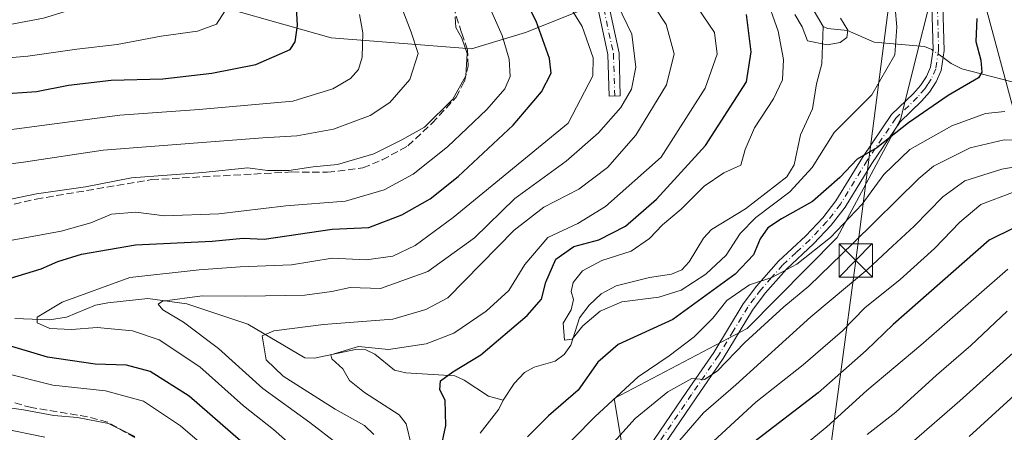
# Model space of a CAD drawing. Units: metres. Extents: x 599745 to 603174, y 4789315 to 4791679.
# Drawn here: x 599886 to 600108, y 4790160 to 4790253 of the extents above; entities that cross this region are included whole.
import ezdxf

# ---------------------------------------------------------------- set-up
doc = ezdxf.new("R2010")
doc.units = ezdxf.units.M
doc.header["$MEASUREMENT"] = 0
doc.linetypes.add('DGN Style 3', pattern=[2.307223458686699, 1.648016756204785, -0.6592067024819142])
doc.linetypes.add('DGN Style 4', pattern=[2.6384748266838614, 1.318413404963828, -0.6592067024819142, 0.001648016756204785, -0.6592067024819142])
for name, color, linetype, lineweight in [('Arbolado forestal CxS', 92, 'Continuous', 0), ('Camino Cxs', 7, 'Continuous', 0), ('Camino eje', 30, 'DGN Style 4', 13), ('Corriente artificial eje', 142, 'DGN Style 4', 0), ('Corriente artificial lineal', 4, 'DGN Style 3', 13), ('Corriente natural lineal', 142, 'Continuous', 13), ('Corriente natural lineal oculto', 9, 'DGN Style 4', 13), ('Curva de nivel maestra', 30, 'Continuous', 30), ('Curva de nivel normal', 30, 'Continuous', 0), ('Tendido', 6, 'Continuous', 0), ('Torre de tendido puntual', 7, 'Continuous', 0)]:
    doc.layers.add(name, color=color, linetype=linetype, lineweight=lineweight)

# ---------------------------------------------------------------- blocks, each defined once
blk = doc.blocks.new('5TTEND')
at = {"layer": 'Corriente artificial eje', "color": 7, "linetype": 'Continuous', "lineweight": 0}
for p, q in [((-0.375, 0.3754), (0.375, -0.3746)), ((0.3720000000000001, 0.3784000000000001), (-0.3720000000000001, -0.3776))]:
    blk.add_line(p, q, dxfattribs=at)
at = {"layer": 'Corriente artificial eje', "color": 7, "linetype": 'Continuous', "lineweight": 0, "flags": 128}
blk.add_lwpolyline([(-0.375, -0.3746), (0.375, -0.3746), (0.375, 0.3754), (-0.375, 0.3754), (-0.3720000000000001, -0.3776)], dxfattribs=at)

msp = doc.modelspace()

# ---------------------------------------------------------------- linework, layer by layer
at = {"layer": 'Arbolado forestal CxS', "color": 92, "linetype": 'Continuous', "lineweight": 0}
for points in [[(599890.9722999996, 4790599.715700001, 293.9842000000062), (599913.5126999998, 4790522.397700001, 301.2970999999961), (599955.8098999998, 4790408.958100001, 305.4303000000073), (599989.8551000003, 4790364.471100001, 305.1526000000013), (600030.0843000002, 4790324.662699999, 308.3138999999938), (600037.6536999998, 4790299.4023, 311.8399000000064), (600042.5103000002, 4790281.191500001, 314.7669000000024), (600032.7980000004, 4790266.6231, 327.8273999999947), (600018.2296000002, 4790256.910900001, 340.3706999999995), (600000.0179000003, 4790249.626499999, 351.9018999999971), (599987.8772999998, 4790245.9847, 359.4418000000005), (599956.3108999999, 4790248.412900001, 372.7391000000061), (599922.3161000004, 4790258.125299999, 381.9680999999982), (599895.6061000006, 4790266.6239, 390.6946999999927), (599873.7525000004, 4790275.122300001, 399.8320999999996), (599854.3268999998, 4790283.6209, 406.9734999999928), (599831.2588999998, 4790293.333100001, 420.3730999999971), (599807.6039000005, 4790289.173699999, 423.8705999999948), (599774.3468000004, 4790301.4375, 438.5810999999958), (599764.3284999998, 4790303.6656, 442.3537000000069), (599757.4670000002, 4790769.052100001, 284.271900000007)], [(599764.3284999998, 4790303.6656, 442.3537000000069), (599774.3468000004, 4790301.4375, 438.5810999999958), (599807.6039000005, 4790289.173699999, 423.8705999999948), (599831.2588999998, 4790293.333100001, 420.3730999999971), (599854.3268999998, 4790283.6209, 406.9734999999928), (599873.7525000004, 4790275.122300001, 399.8320999999996), (599895.6061000006, 4790266.6239, 390.6946999999927), (599922.3161000004, 4790258.125299999, 381.9680999999982), (599956.3108999999, 4790248.412900001, 372.7391000000061), (599987.8772999998, 4790245.9847, 359.4418000000005), (600000.0179000003, 4790249.626499999, 351.9018999999971), (600018.2296000002, 4790256.910900001, 340.3706999999995), (600032.7980000004, 4790266.6231, 327.8273999999947), (600042.5103000002, 4790281.191500001, 314.7669000000024), (600037.6536999998, 4790299.4023, 311.8399000000064), (600030.0843000002, 4790324.662699999, 308.3138999999938), (599989.8551000003, 4790364.471100001, 305.1526000000013), (599955.8098999998, 4790408.958100001, 305.4303000000073), (599913.5126999998, 4790522.397700001, 301.2970999999961), (599890.9722999996, 4790599.715700001, 293.9842000000062), (599873.4282999998, 4790644.814099999, 293.1024000000034), (599857.3753000004, 4790689.3903, 290.2060999999958), (599861.2291000001, 4790691.8947, 290.2249000000011)], [(599764.3284999998, 4790303.6656, 442.3537000000069), (599774.3468000004, 4790301.4375, 438.5810999999958), (599807.6039000005, 4790289.173699999, 423.8705999999948), (599831.2588999998, 4790293.333100001, 420.3730999999971), (599854.3268999998, 4790283.6209, 406.9734999999928), (599873.7525000004, 4790275.122300001, 399.8320999999996), (599895.6061000006, 4790266.6239, 390.6946999999927), (599922.3161000004, 4790258.125299999, 381.9680999999982), (599956.3108999999, 4790248.412900001, 372.7391000000061), (599987.8772999998, 4790245.9847, 359.4418000000005), (600000.0179000003, 4790249.626499999, 351.9018999999971), (600018.2296000002, 4790256.910900001, 340.3706999999995), (600032.7980000004, 4790266.6231, 327.8273999999947), (600042.5103000002, 4790281.191500001, 314.7669000000024), (600037.6536999998, 4790299.4023, 311.8399000000064), (600030.0843000002, 4790324.662699999, 308.3138999999938), (599989.8551000003, 4790364.471100001, 305.1526000000013), (599955.8098999998, 4790408.958100001, 305.4303000000073), (599913.5126999998, 4790522.397700001, 301.2970999999961), (599890.9722999996, 4790599.715700001, 293.9842000000062), (599873.4282999998, 4790644.814099999, 293.1024000000034), (599857.3753000004, 4790689.3903, 290.2060999999958), (599861.2291000001, 4790691.8947, 290.2249000000011)], [(599935.5387000004, 4790597.5573, 305.8179999999993), (599986.0701000001, 4790432.954700001, 319.6967000000004), (600000.4467000002, 4790404.8959, 322.7534000000014), (600017.8101000005, 4790382.029899999, 323.1875), (600054.9419, 4790357.3553, 329.3724999999977), (600071.3909999998, 4790342.0811, 331.5249999999942), (600088.8410999998, 4790299.5207, 324.3846999999951), (600094.3448999999, 4790270.0429, 322.3401000000013), (600094.3787000002, 4790269.8619, 322.3361000000005), (600084.3995000003, 4790230.0965, 323.9106000000029), (600070.1231000006, 4790203.515500001, 330.3996000000043), (600049.9006000003, 4790183.0667, 332.6964000000008), (600019.9732999997, 4790167.342499999, 329.9516000000003), (600022.9090999998, 4790149.912900001, 338.3344999999972)], [(599873.7525000004, 4790275.122300001, 399.8320999999996), (599895.6061000006, 4790266.6239, 390.6946999999927), (599922.3161000004, 4790258.125299999, 381.9680999999982), (599956.3108999999, 4790248.412900001, 372.7391000000061), (599987.8772999998, 4790245.9847, 359.4418000000005), (600000.0179000003, 4790249.626499999, 351.9018999999971), (600018.2296000002, 4790256.910900001, 340.3706999999995), (600032.7980000004, 4790266.6231, 327.8273999999947), (600042.5103000002, 4790281.191500001, 314.7669000000024), (600037.6536999998, 4790299.4023, 311.8399000000064), (600030.0843000002, 4790324.662699999, 308.3138999999938), (599989.8551000003, 4790364.471100001, 305.1526000000013), (599955.8098999998, 4790408.958100001, 305.4303000000073), (599913.5126999998, 4790522.397700001, 301.2970999999961)], [(600022.9090999998, 4790149.912900001, 338.3344999999972), (600019.9732999997, 4790167.342499999, 329.9516000000003), (600049.9006000003, 4790183.0667, 332.6964000000008), (600070.1231000006, 4790203.515500001, 330.3996000000043), (600084.3995000003, 4790230.0965, 323.9106000000029), (600094.3787000002, 4790269.8619, 322.3361000000005), (600139.9008999999, 4790252.937100001, 338.1391000000003), (600192.8822999997, 4790239.8839, 356.4897000000055), (600206.7037000004, 4790227.5987, 360.3012000000017), (600226.6681000004, 4790210.706499999, 375.4529000000039), (600249.7033000002, 4790209.1709, 379.1055999999954), (600269.6671000002, 4790213.0099, 398.6180000000023), (600288.0950999996, 4790220.687899999, 413.8242000000027), (600297.3088999996, 4790227.598099999, 421.3481999999931), (600320.3438999997, 4790240.650900001, 440.7247000000062), (600329.7566999998, 4790242.324100001, 445.2280000000028), (600332.5329, 4790236.772299999, 445.4572999999946), (600341.9247000003, 4790217.990300001, 445.1515999999974), (600350.4621000001, 4790207.7457, 446.6202999999951), (600341.9254999999, 4790185.549500001, 444.3436999999976), (600332.9917000001, 4790183.1489, 440.7649999999995), (600316.8525, 4790159.501900001, 444.189400000003)], [(600094.3787000002, 4790269.8619, 322.3361000000005), (600084.3995000003, 4790230.0965, 323.9106000000029), (600070.1231000006, 4790203.515500001, 330.3996000000043), (600049.9006000003, 4790183.0667, 332.6964000000008), (600019.9732999997, 4790167.342499999, 329.9516000000003), (600022.9090999998, 4790149.912900001, 338.3344999999972), (600022.9093000004, 4790132.8091, 342.2220999999991), (600033.7134999996, 4790112.558499999, 346.4700000000012)], [(600094.3787000002, 4790269.8619, 322.3361000000005), (600084.3995000003, 4790230.0965, 323.9106000000029), (600070.1231000006, 4790203.515500001, 330.3996000000043), (600049.9006000003, 4790183.0667, 332.6964000000008), (600019.9732999997, 4790167.342499999, 329.9516000000003), (600022.9090999998, 4790149.912900001, 338.3344999999972), (600022.9093000004, 4790132.8091, 342.2220999999991), (600033.7134999996, 4790112.558499999, 346.4700000000012)]]:
    msp.add_polyline3d(points, dxfattribs=at)
at = {"layer": 'Camino Cxs', "color": 7, "linetype": 'Continuous', "lineweight": 0}
for points in [[(600027.8701, 4790156.4801, 343.1897999999928), (600036.3501000004, 4790168.940099999, 339.6962000000058), (600042.4101, 4790177.710100001, 336.624100000001), (600049.0000999998, 4790188.620100001, 337.094299999997), (600052.0000999998, 4790192.600099999, 336.7301000000007), (600056.9700999996, 4790198.190099999, 339.8703999999998), (600063.0800999999, 4790203.920100001, 337.6419000000024), (600066.8901000004, 4790207.940099999, 335.406799999997), (600069.8601000002, 4790211.770099999, 333.5469000000012), (600075.8300999999, 4790221.5601, 337.8793000000005), (600082.4101, 4790231.170100001, 331.4590000000026), (600087.2901, 4790235.950099999, 327.7176999999938), (600088.8901000004, 4790237.7401, 326.8738000000012), (600090.2200999996, 4790239.780099999, 327.3965000000026), (600091.1401000004, 4790241.840100001, 326.7961000000068), (600091.7301000003, 4790245.7601, 326.1448999999994), (600091.3101000005, 4790260.710100001, 325.1765000000014)], [(600027.8701, 4790156.4801, 343.1897999999928), (600036.3501000004, 4790168.940099999, 339.6962000000058), (600042.4101, 4790177.710100001, 336.624100000001), (600049.0000999998, 4790188.620100001, 337.094299999997), (600052.0000999998, 4790192.600099999, 336.7301000000007), (600056.9700999996, 4790198.190099999, 339.8703999999998), (600063.0800999999, 4790203.920100001, 337.6419000000024), (600066.8901000004, 4790207.940099999, 335.406799999997), (600069.8601000002, 4790211.770099999, 333.5469000000012), (600075.8300999999, 4790221.5601, 337.8793000000005), (600082.4101, 4790231.170100001, 331.4590000000026), (600087.2901, 4790235.950099999, 327.7176999999938), (600088.8901000004, 4790237.7401, 326.8738000000012), (600090.2200999996, 4790239.780099999, 327.3965000000026), (600091.1401000004, 4790241.840100001, 326.7961000000068), (600091.7301000003, 4790245.7601, 326.1448999999994), (600091.3101000005, 4790260.710100001, 325.1765000000014)], [(600093.8101000005, 4790260.700099999, 327.0962), (600094.2301000003, 4790245.610099999, 327.9498000000021), (600093.5601000005, 4790241.130100001, 328.5589000000036), (600092.4200999998, 4790238.5801, 329.0019000000029), (600090.8901000004, 4790236.220100001, 329.6854000000022), (600089.1001000004, 4790234.220100001, 330.5583999999944), (600084.3400999998, 4790229.5601, 333.1845999999932), (600077.9301000005, 4790220.200099999, 336.8611999999994), (600071.9200999998, 4790210.350099999, 336.8757000000041), (600068.7901, 4790206.3101, 337.6192000000011), (600064.8501000004, 4790202.1501, 339.2657999999938), (600058.7600999996, 4790196.450099999, 340.7620000000024), (600053.9401000004, 4790191.020099999, 338.818299999999), (600051.0701000001, 4790187.220100001, 338.5878999999986), (600044.5100999996, 4790176.350099999, 339.3359999999957), (600038.4101, 4790167.520099999, 340.2050000000018), (600030.1001000004, 4790155.3101, 347.6399999999995)], [(600093.8101000005, 4790260.700099999, 327.0962), (600094.2301000003, 4790245.610099999, 327.9498000000021), (600093.5601000005, 4790241.130100001, 328.5589000000036), (600092.4200999998, 4790238.5801, 329.0019000000029), (600090.8901000004, 4790236.220100001, 329.6854000000022), (600089.1001000004, 4790234.220100001, 330.5583999999944), (600084.3400999998, 4790229.5601, 333.1845999999932), (600077.9301000005, 4790220.200099999, 336.8611999999994), (600071.9200999998, 4790210.350099999, 336.8757000000041), (600068.7901, 4790206.3101, 337.6192000000011), (600064.8501000004, 4790202.1501, 339.2657999999938), (600058.7600999996, 4790196.450099999, 340.7620000000024), (600053.9401000004, 4790191.020099999, 338.818299999999), (600051.0701000001, 4790187.220100001, 338.5878999999986), (600044.5100999996, 4790176.350099999, 339.3359999999957), (600038.4101, 4790167.520099999, 340.2050000000018), (600030.1001000004, 4790155.3101, 347.6399999999995)], [(600018.8101000005, 4790255.4001, 348.8065000000061), (600021.0601000005, 4790245.0101, 354.2390000000014), (600021.3501000004, 4790235.420100001, 352.906799999997), (600018.8501000004, 4790235.350099999, 353.5497999999934), (600018.5701000001, 4790244.710100001, 355.022100000002), (600016.4501, 4790254.4901, 349.7780999999959)], [(600018.8101000005, 4790255.4001, 348.8065000000061), (600021.0601000005, 4790245.0101, 354.2390000000014), (600021.3501000004, 4790235.420100001, 352.906799999997), (600018.8501000004, 4790235.350099999, 353.5497999999934), (600018.5701000001, 4790244.710100001, 355.022100000002), (600016.4501, 4790254.4901, 349.7780999999959)]]:
    msp.add_polyline3d(points, dxfattribs=at)
at = {"layer": 'Camino eje', "color": 30, "linetype": 'DGN Style 4', "lineweight": 13}
for points in [[(599902.0301000001, 4790442.655099999, 337.3450000000012), (599906.3601000002, 4790431.1351, 340.0503999999929), (599910.6350999996, 4790419.780099999, 340.428700000004), (599917.1801000005, 4790407.770099999, 340.0766000000003), (599923.6651, 4790395.8851, 340.8997999999993), (599928.2451, 4790388.8751, 339.2277000000031), (599932.8300999999, 4790381.850099999, 339.1864999999962), (599938.6051000003, 4790370.530099999, 341.6355999999942), (599941.3951000003, 4790363.610099999, 342.5960000000051), (599944.1851000005, 4790356.6801, 341.8597000000009), (599947.8850999996, 4790349.7301, 340.7881000000052), (599951.6700999998, 4790342.630100001, 342.0853999999963), (599961.8800999997, 4790329.450099999, 341.3466999999946), (599967.7150999998, 4790322.1501, 341.1536000000052), (599973.5751, 4790314.8101, 343.7957000000025), (599984.6151000002, 4790302.6801, 344.9253000000026), (599994.8201000001, 4790290.345100001, 343.3239999999932), (600000.2150999998, 4790283.170100001, 344.0011999999988), (600005.6750999996, 4790275.905099999, 344.917300000001), (600009.5351, 4790269.165100001, 345.9456999999966), (600013.3551000003, 4790262.4901, 354.2663999999932), (600017.6300999997, 4790254.9451, 348.9967999999935), (600019.8151000004, 4790244.860099999, 354.6600999999937), (600020.1001000004, 4790235.3851, 353.2103999999963)], [(600092.5601000005, 4790260.7051, 325.7410999999993), (600092.9801000003, 4790245.6851, 326.2525000000023), (600092.3501000004, 4790241.485099999, 326.9263000000064), (600091.3201000001, 4790239.1801, 328.0589999999939), (600090.5551000005, 4790238.0001, 328.0779000000039), (600089.8901000004, 4790236.9801, 328.2112999999954), (600088.1951000001, 4790235.085100001, 329.0767000000051), (600083.3750999998, 4790230.3651, 332.2372999999934), (600076.8800999997, 4790220.880100001, 337.0099999999948), (600070.8901000004, 4790211.0601, 335.2786000000052), (600067.8400999998, 4790207.1251, 336.5292000000045), (600063.9650999998, 4790203.0351, 338.5109999999986), (600060.9200999998, 4790200.1851, 339.9336999999941), (600057.8651000002, 4790197.3201, 340.2961000000068), (600055.3800999997, 4790194.5251, 339.3518999999943), (600052.9700999996, 4790191.8101, 337.6263000000035), (600051.5351, 4790189.9101, 337.718399999998), (600050.0351, 4790187.920100001, 337.7630000000063), (600046.7401000002, 4790182.465100001, 338.5706000000064), (600043.4600999998, 4790177.030099999, 337.8144999999931), (600037.3800999997, 4790168.2301, 339.2657000000036), (600028.9851000002, 4790155.895099999, 345.4519)]]:
    msp.add_polyline3d(points, dxfattribs=at)
at = {"layer": 'Corriente artificial lineal', "color": 4, "linetype": 'DGN Style 3', "lineweight": 13}
for points in [[(599875.9286000002, 4790209.018300001, 361.3456000000006), (599889.8854, 4790212.193299999, 361.1417999999976), (599915.8808000004, 4790216.559, 361.4262000000017), (599947.4324000003, 4790218.2788, 360.5911999999953), (599955.5022, 4790218.2126, 360.699099999998), (599963.4397999998, 4790219.204800001, 360.6147999999957), (599967.8053000001, 4790220.990800001, 360.8392000000022), (599973.5601000005, 4790224.1657, 360.902900000001), (599979.0500999996, 4790229.259, 360.8793000000005), (599984.4079999998, 4790235.079800001, 360.4997000000003), (599986.2600999996, 4790238.651699999, 360.604800000001), (599987.1200000001, 4790242.0913, 360.4401999999973), (599986.9877000004, 4790245.7294, 359.867499999993), (599985.6494000005, 4790249.555500001, 359.7939999999944), (599984.1653000005, 4790254.205800001, 359.7234000000026), (599980.9023000002, 4790259.3554, 359.6720999999961), (599969.5913000006, 4790272.055400001, 359.8064000000013), (599936.8491000002, 4790303.805500001, 360.3276999999944), (599925.7366000004, 4790316.9024, 361.0770000000048), (599921.9001000002, 4790324.575300001, 360.8537000000069), (599918.5926999999, 4790331.256100001, 361.2522000000026), (599913.4995999997, 4790341.7733, 360.3705999999947), (599885.2551999995, 4790383.114499999, 360.445000000007)], [(599912.1105000004, 4790158.6151, 359.7608999999939), (599905.9589000001, 4790162.0547, 359.2260999999999), (599901.4609000003, 4790163.245300001, 358.8926000000066), (599888.8931999998, 4790165.2959, 358.5834000000032), (599882.1463000001, 4790167.1479, 358.7235999999975)]]:
    msp.add_polyline3d(points, dxfattribs=at)
at = {"layer": 'Corriente natural lineal', "color": 142, "linetype": 'Continuous', "lineweight": 13}
for points in [[(600067, 4790251, 314.5265000000072), (600063.6907000003, 4790256.5966, 314.648199999996), (600062.7522, 4790262.856699999, 314.5780999999988), (600062.1780000003, 4790264.528200001, 314.5736000000034), (600055.5245000003, 4790271.248400001, 313.4970999999932), (600050.4386999998, 4790279.7404, 312.420299999998), (600049.5011, 4790282.1184, 312.1444999999949), (600049.5132999998, 4790284.1437, 311.963699999993), (600049.9471000005, 4790285.4858, 311.7929000000004), (600057, 4790297, 310.8758999999991)], [(599995, 4790167, 320.8450000000012), (599997.4507999998, 4790170.7316, 320.9704000000056), (599999.8125, 4790173.1829, 321.1125999999931), (600001.9928000001, 4790174.3606, 320.9054000000033), (600006.7197000004, 4790175.718400001, 320.2562000000034), (600008.7472000001, 4790177.243100001, 320.5060999999987), (600010.2015000005, 4790179.333500001, 320.5653000000021), (600012.1671000002, 4790185.4835, 319.8320999999996), (600014.3469000002, 4790188.3641, 319.578800000003), (600017.0114000002, 4790190.874700001, 319.059500000003), (600020.4354999998, 4790192.6909, 318.6208999999944), (600027.8852000004, 4790194.517999999, 318.8329999999987), (600032.8652999997, 4790195.2675, 318.3105999999971), (600035.2287999997, 4790196.259500001, 318.027900000001), (600036.8828999996, 4790198.1096, 317.5135000000009), (600040.0696999999, 4790203.4213, 317.3000000000029), (600041.8569, 4790205.3643, 316.9474000000046), (600049.5274, 4790210.024599999, 317.3078999999998), (600058.8021, 4790217.183300001, 317.9324999999953), (600060.4606999997, 4790219.8838, 317.7620000000024), (600061.8674, 4790226.624, 316.5013999999938), (600064.6145000001, 4790232.487700001, 317.1444000000047), (600065.5027000001, 4790238.123400001, 316.530899999998), (600066.7099000001, 4790242.607000001, 315.5007000000041), (600067, 4790251, 314.5265000000072)], [(600091.7095999997, 4790245.6239, 321.8874000000069), (600091.4484000001, 4790245.811699999, 321.8280999999988), (600089.7856999999, 4790246.491000001, 321.4945000000007), (600078.4950000001, 4790247.4352, 317.7216000000044), (600072.4415999996, 4790250.082699999, 315.5724000000046), (600067.9746000003, 4790250.5233, 314.6111999999994), (600067, 4790251, 314.5265000000072)], [(600245, 4790215, 376.117499999993), (600233.2624000004, 4790217.633500001, 370.0296999999992), (600224.0939999997, 4790222.422300001, 367.2599000000046), (600213.7335000001, 4790223.1613, 363.5832999999984), (600210.4413000002, 4790223.927200001, 362.1785999999993), (600206.4638, 4790225.981699999, 360.2523999999976), (600200.7638999998, 4790230.430199999, 358.0255000000034), (600183.4619000005, 4790239.876800001, 351.0675999999949), (600177.2564000003, 4790241.721100001, 348.9725000000035), (600169.6815999999, 4790245.354499999, 348.2597999999998), (600168.3369000005, 4790245.433300001, 347.741200000004), (600164.9906000001, 4790244.625700001, 346.3120000000054), (600158.9236000003, 4790246.640799999, 343.8733999999968), (600149.6742000004, 4790246.361300001, 340.4890000000014), (600143.3123000005, 4790244.316600001, 338.2260999999999), (600136.7922999999, 4790239.522800001, 336.2635000000009), (600132.1525999998, 4790237.425899999, 334.5123000000021), (600127.0132999998, 4790236.92, 332.974000000002), (600117.0341999996, 4790237.029100001, 328.6848000000027), (600113.8476999998, 4790237.409299999, 327.6735999999946), (600098.1969999997, 4790241.476, 323.4484999999986), (600095.8084000006, 4790242.676899999, 322.7890000000043), (600093.9873000003, 4790243.986300001, 322.4079000000056)], [(599885.1162, 4790185.304199999, 346.8418999999994), (599892.9473000001, 4790185.025900001, 345.3377999999939), (599896.7166999998, 4790185.6293, 345.1156000000047), (599903.2921000002, 4790188.333699999, 343.9489000000031), (599906.0745999999, 4790188.881999999, 343.3101000000024), (599915.0032000003, 4790189.8531, 342.561600000001), (599923.8354000002, 4790188.667199999, 339.679999999993), (599937.5771000005, 4790184.093400001, 337.4125000000058), (599950.3574999999, 4790176.4998, 332.2173000000039), (599952.5494999997, 4790176.433800001, 331.591499999995), (599961.7951999997, 4790178.392200001, 331.1766000000061), (599964.1114999996, 4790178.264400001, 331.2636999999959), (599966.1096999999, 4790177.315400001, 330.7592000000004), (599970.5412, 4790173.6983, 328.3592000000062), (599973.1073000003, 4790173.15, 327.6600999999937), (599984.0990000004, 4790172.4747, 324.4790999999968), (599986.2443000004, 4790171.4793, 323.6831999999995), (599991.6782000001, 4790167.8672, 321.5141000000003), (599995, 4790167, 320.8450000000012)], [(599989.7937000003, 4790159.566600001, 321.3644000000059), (599994.0125000002, 4790164.963500001, 320.8864999999932), (599995, 4790167, 320.8450000000012)]]:
    msp.add_polyline3d(points, dxfattribs=at)
at = {"layer": 'Corriente natural lineal oculto', "color": 9, "linetype": 'DGN Style 4', "lineweight": 13, "extrusion": (-0.1481194448674213, 0.1064935692808986, 0.9832190751577093), "elevation": 421561.5891575553, "flags": 128}
msp.add_lwpolyline([(-4239651.996451943, -2270283.489203894), (-4239651.996451942, -2270286.342372535)], dxfattribs=at)
at = {"layer": 'Curva de nivel maestra', "color": 30, "linetype": 'Continuous', "lineweight": 30, "flags": 128}
for points, elevation in [([(599884.0999999996, 4790194.380100001), (599891.0599999996, 4790196.540100001), (599894.8099999996, 4790198.1501), (599900.0899999999, 4790199.8101), (599912.2699999996, 4790201.890100001), (599929.5499999998, 4790202.7601), (599936.5099999999, 4790203.4301), (599941.2400000002, 4790203.210100001), (599956.54, 4790205.420100001), (599964.7999999998, 4790205.8301), (599972.2100000001, 4790208.610099999), (599978.54, 4790212.2601), (599984.8700000001, 4790217.290100001), (599997.25, 4790228.840100001), (600003.6299999999, 4790236.280099999), (600005.79, 4790240.5001), (600005.4500000002, 4790243.7601), (600002.4299999997, 4790252.170100001), (599996.5999999996, 4790263.5801)], 350), ([(599881.29, 4790235.7401), (599889.9800000006, 4790236.350099999), (599897.1900000004, 4790237.8301), (599906.7800000003, 4790238.9101), (599918.3799999999, 4790239.2501), (599929.4600000001, 4790240.4801), (599939.3399999999, 4790242.4101), (599947.0899999999, 4790245.8301), (599948.2199999997, 4790247.540100001), (599948.7199999997, 4790251.1801), (599948.4900000002, 4790255.340100001)], 375), ([(599979.5599999996, 4790149.2601), (599982.0599999996, 4790161.300100001), (599981.9100000003, 4790166.970100001), (599980.7100000001, 4790169.300100001), (599980.8799999999, 4790171.300100001), (599983.6500000004, 4790173.340100001), (599989.9900000002, 4790177.200099999), (600000.4000000004, 4790186.0101), (600003.5999999996, 4790189.6801), (600004.5899999999, 4790193.4901), (600006.8399999999, 4790198.710100001), (600010.8700000001, 4790201.550100001), (600016.5300000003, 4790203.0601), (600022.5300000003, 4790206.090100001), (600029.5300000003, 4790212.1601), (600040.5, 4790224.2501), (600049.7599999999, 4790238.520099999), (600050.8300000001, 4790245.2601), (600049.7400000002, 4790253.6601)], 325), ([(600101.5800000001, 4790252.800100001), (600101.3399999999, 4790247.6501), (600102.5099999999, 4790243.390100001), (600102.7300000006, 4790240.720100001), (600101.9500000002, 4790239.450099999), (600095.0999999996, 4790235.5001), (600086.2100000001, 4790229.340100001), (600079.0800000001, 4790223.700099999), (600074.6600000003, 4790221.190099999), (600070.7699999996, 4790217.040100001), (600064.5899999999, 4790211.640100001), (600057.5999999996, 4790207.780099999), (600054.5700000003, 4790205.7501), (600052.8300000001, 4790203.2301), (600051.2999999998, 4790199.670100001), (600047.2000000002, 4790195.3301), (600033.1699999999, 4790185.120100001), (600020.8799999999, 4790179.4901), (600016.2800000003, 4790175.520099999), (600011.8700000001, 4790169.200099999), (600005.1600000003, 4790163.4301), (600000.4600000001, 4790158.7401)], 325), ([(600115.7300000006, 4790208.5601), (600104.3499999996, 4790202.950099999), (600082.7800000003, 4790184.020099999), (600076.6900000004, 4790178.120100001), (600065.8700000001, 4790168.630100001), (600050.4600000001, 4790156.7601)], 350), ([(599938.2599999999, 4790155.7501), (599924.3499999996, 4790167.850099999), (599915.5899999999, 4790173.420100001), (599910.2199999997, 4790174.8201), (599903.2000000002, 4790175.0701), (599892.4600000001, 4790176.6501), (599882.1900000004, 4790179.700099999)], 350)]:
    msp.add_lwpolyline(points, dxfattribs=dict(at, elevation=elevation))
at = {"layer": 'Curva de nivel normal', "color": 30, "linetype": 'Continuous', "lineweight": 0, "flags": 128}
for points, elevation in [([(599885.2199999997, 4790326.74), (599888.5999999996, 4790317.01), (599893.8799999999, 4790306.699999999), (599897.5700000003, 4790302.300000001), (599902, 4790294.4), (599903.0199999996, 4790288.52), (599904.5999999996, 4790286.060000001), (599906.3499999996, 4790284.41), (599907.3300000001, 4790279.960000001), (599908.9900000002, 4790276.480000001), (599911.0999999996, 4790270.07), (599910.6500000004, 4790262.5), (599908.2800000003, 4790259.49), (599903.8799999999, 4790257.66), (599897.2199999997, 4790254.600000001), (599891.5499999998, 4790252.869999999), (599868.8200000003, 4790248.560000001)], 385), ([(599951.3600000005, 4790153.34), (599943.3200000003, 4790160.41), (599936.5899999999, 4790165.67), (599926.7300000006, 4790174.480000001), (599917.5700000003, 4790180.539999999), (599911.5999999996, 4790182.59), (599903.6399999997, 4790183.279999999), (599897.8300000001, 4790182.84), (599892.9600000001, 4790183.119999999), (599890.1100000005, 4790184.33), (599890.1100000005, 4790185.66), (599895.7400000002, 4790189.02), (599910.9600000001, 4790194.52), (599926.6100000005, 4790196.279999999), (599935.8300000001, 4790196.92), (599947.3300000001, 4790197.41), (599956.4900000002, 4790198.869999999), (599964.1900000004, 4790198.51), (599970.1500000004, 4790199.359999999), (599975.1900000004, 4790201.77), (599983.7100000001, 4790208.060000001), (600009.6100000005, 4790229.289999999), (600015.1900000004, 4790239.91), (600015.2800000003, 4790243.949999999), (600012.7800000003, 4790251.01), (600006.9600000001, 4790260.369999999)], 345), ([(599965.9199999999, 4790159.279999999), (599963.7699999996, 4790161.289999999), (599957.2199999997, 4790164.980000001), (599945.4600000001, 4790172.34), (599941.6799999997, 4790176.039999999), (599940.7300000006, 4790181.460000001), (599943.3600000005, 4790182.57), (599954.5700000003, 4790184), (599970.1399999997, 4790185.220000001), (599977.5999999996, 4790187.359999999), (599982.54, 4790189.99), (599997.5, 4790205.199999999), (600004.1299999999, 4790210.359999999), (600012.0199999996, 4790214.41), (600018.5, 4790219.300000001), (600024.8399999999, 4790226.58), (600031.7599999999, 4790237.850000001), (600033.5099999999, 4790244.84), (600031.7000000002, 4790251.460000001), (600026.2800000003, 4790259.680000001)], 335), ([(600083.1900000004, 4790255.100000001), (600083.54, 4790250.949999999), (600083.1399999997, 4790244.619999999), (600077.9299999997, 4790235.619999999), (600069.4800000006, 4790227.16), (600064.5099999999, 4790219.25), (600059.5300000003, 4790213.779999999), (600051.8600000005, 4790208.02), (600048.3499999996, 4790204.449999999), (600045.2000000002, 4790199.58), (600040.6299999999, 4790195.279999999), (600035.0599999996, 4790191.710000001), (600030.04, 4790190.130000001), (600021.7000000002, 4790189.09), (600016.8200000003, 4790187.01), (600012.9500000002, 4790183.66), (600010.54, 4790180.66), (600008.7699999996, 4790180.5), (600008.4900000002, 4790184.26), (600010.2800000003, 4790187.27), (600010.79, 4790189.600000001), (600010.2599999999, 4790191.380000001), (600010.7800000003, 4790193.449999999), (600012.8700000001, 4790196.02), (600017.2000000002, 4790198.380000001), (600023.79, 4790200.439999999), (600027.9000000004, 4790203.300000001), (600030.8399999999, 4790206.4), (600035.0800000001, 4790209.9), (600040.25, 4790215.119999999), (600044.6600000003, 4790218.109999999), (600048.4600000001, 4790219.810000001), (600049.4199999999, 4790223.350000001), (600051.54, 4790228.230000001), (600055.8499999996, 4790234.720000001), (600057.8499999996, 4790239), (600058.0899999999, 4790243.539999999), (600056.8399999999, 4790249.960000001), (600053.9800000006, 4790258.279999999)], 320), ([(599971.6900000004, 4790256.51), (599974.2800000003, 4790249.680000001), (599975.8799999999, 4790244.9), (599973.9800000006, 4790239.08), (599969.4699999997, 4790233.9), (599965.04, 4790231), (599956.8099999996, 4790227.930000001), (599948.5499999998, 4790226.380000001), (599940.8799999999, 4790225.99), (599930.2199999997, 4790225.109999999), (599904.9800000006, 4790223.220000001), (599887.04, 4790220.480000001), (599879, 4790219.470000001)], 365), ([(599882.8899999997, 4790202.66), (599895.5499999998, 4790204.980000001), (599902.2199999997, 4790206.859999999), (599906.8799999999, 4790208.83), (599912.3600000005, 4790209.220000001), (599918.7999999998, 4790208.430000001), (599931, 4790208.859999999), (599946.0999999996, 4790210.699999999), (599959.5099999999, 4790211.74), (599968.2100000001, 4790214.279999999), (599974.7699999996, 4790217.810000001), (599982.4699999997, 4790223.970000001), (599991.2999999998, 4790232.34), (599995.3399999999, 4790237), (599996.5499999998, 4790239.74), (599996.3499999996, 4790243.65), (599994.7699999996, 4790248.939999999), (599991.5, 4790256.4)], 355), ([(599957.7199999997, 4790157.119999999), (599951.4900000002, 4790161.99), (599940.9000000004, 4790169.560000001), (599930.9299999997, 4790178.58), (599923.04, 4790184.52), (599918.4299999997, 4790187.26), (599917.4000000004, 4790188.59), (599918.3499999996, 4790189.199999999), (599927.2400000002, 4790190.4), (599937.0599999996, 4790190.34), (599950.3600000005, 4790190.58), (599956.4500000002, 4790191.41), (599960.5800000001, 4790192.279999999), (599967.4100000003, 4790192.050000001), (599978.0700000003, 4790195.92), (599988.5599999996, 4790203.460000001), (599997.6399999997, 4790212.300000001), (600009.2000000002, 4790220.74), (600016.4500000002, 4790227.050000001), (600021.4600000001, 4790232.800000001), (600023.8499999996, 4790236.92), (600024.8399999999, 4790241.859999999), (600023.9400000004, 4790249.26), (600020.75, 4790255.92)], 340), ([(599974.2699999996, 4790157.029999999), (599973.1699999999, 4790161.67), (599971.5800000001, 4790163.699999999), (599963.7800000003, 4790168.730000001), (599960.4100000003, 4790171.430000001), (599958.9000000004, 4790174.039999999), (599956.4100000003, 4790176.279999999), (599956.2000000002, 4790177.130000001), (599962.4299999997, 4790179.01), (599969.2100000001, 4790178.4), (599977.6600000003, 4790179.67), (599983.9100000003, 4790182.039999999), (599991.1799999997, 4790186.960000001), (599996.25, 4790191.640000001), (599999.8600000005, 4790197.470000001), (600005.04, 4790203.58), (600011.7800000003, 4790206.699999999), (600018.04, 4790210.539999999), (600030.5300000003, 4790221.630000001), (600040.4500000002, 4790237.09), (600043.1600000003, 4790244.76), (600042.5599999996, 4790249.619999999), (600038.7000000002, 4790255.279999999)], 330), ([(599875.6500000004, 4790243.279999999), (599888.04, 4790244.289999999), (599899.0300000003, 4790245.890000001), (599908.1699999999, 4790246.91), (599918.04, 4790248.779999999), (599926.2199999997, 4790249.91), (599930.4600000001, 4790251.550000001), (599932.3399999999, 4790254.439999999)], 380), ([(599879.25, 4790227.16), (599908.75, 4790231.02), (599926.5800000001, 4790232.32), (599947.6799999997, 4790234.17), (599956.6500000004, 4790236.99), (599960.6799999997, 4790239.289999999), (599962.4699999997, 4790241.289999999), (599963.2599999999, 4790244.109999999), (599963.3899999997, 4790249.560000001), (599962.6600000003, 4790253.67)], 370), ([(599984.1799999997, 4790253.180000001), (599984.3099999996, 4790250.76), (599985.6900000004, 4790248.33), (599986.9100000003, 4790244.9), (599986.6100000005, 4790239.91), (599983.6399999997, 4790234.67), (599977.3099999996, 4790228.380000001), (599972.2300000006, 4790225.480000001), (599965.9100000003, 4790222.359999999), (599957.6799999997, 4790219.980000001), (599952.2400000002, 4790219.449999999), (599946.7400000002, 4790218.600000001), (599941.9699999997, 4790218.619999999), (599937.5199999996, 4790219.189999999), (599927.4500000002, 4790218.15), (599911.3399999999, 4790216.980000001), (599900.9800000006, 4790214.949999999), (599889.9600000001, 4790213.369999999), (599882.7800000003, 4790211.84)], 360), ([(600060.6200000001, 4790253.67), (600062.2699999996, 4790250.91), (600063.4699999997, 4790247.76), (600067.9100000003, 4790246.84), (600070.8099999996, 4790247.380000001), (600072.3300000001, 4790248.49), (600072.5300000003, 4790250.15), (600070.8799999999, 4790252.859999999)], 315), ([(600107.8499999996, 4790231.91), (600103.5, 4790231.4), (600095.9400000004, 4790228.619999999), (600086.5099999999, 4790223.369999999), (600080.6699999999, 4790217.699999999), (600075.79, 4790211.060000001), (600068.6200000001, 4790203.560000001), (600061.04, 4790197.539999999), (600055.4600000001, 4790194.539999999), (600050.3899999997, 4790192.930000001), (600045.3600000005, 4790189.359999999), (600042.1799999997, 4790185.42), (600037.9699999997, 4790181.24), (600032.3600000005, 4790176.949999999), (600025.3399999999, 4790172.210000001), (600015.7100000001, 4790163.289999999), (600005.8799999999, 4790153.369999999)], 330), ([(600115.4299999997, 4790225.199999999), (600107.7100000001, 4790225.480000001), (600100.0800000001, 4790223.689999999), (600091.8499999996, 4790219.609999999), (600088.5199999996, 4790216.779999999), (600073.7800000003, 4790202.24), (600063.8099999996, 4790192.58), (600058.1699999999, 4790187.970000001), (600049.3600000005, 4790179.949999999), (600043.1600000003, 4790173.51), (600040.2999999998, 4790171.619999999), (600037.4199999999, 4790171.869999999), (600032.0599999996, 4790168.84), (600024.7000000002, 4790162.84), (600017.1600000003, 4790154.52)], 335), ([(600124.1900000004, 4790221.92), (600107.1900000004, 4790218.880000001), (600098.8499999996, 4790216.27), (600093.9199999999, 4790212.699999999), (600087.4400000004, 4790206.09), (600082.5800000001, 4790201.59), (600077.0199999996, 4790196.4), (600064.1900000004, 4790185.680000001), (600047.3600000005, 4790170.439999999), (600040.0800000001, 4790164.100000001), (600033.7400000002, 4790156.84)], 340), ([(600109.5899999999, 4790213.640000001), (600102.5099999999, 4790210.960000001), (600097.7199999997, 4790206.960000001), (600092.04, 4790201.08), (600084.3099999996, 4790194.130000001), (600076.3600000005, 4790187.75), (600071.3200000003, 4790182.529999999), (600062.5, 4790174.91), (600051.8600000005, 4790166.539999999), (600040.3899999997, 4790155.970000001)], 345), ([(600108.5499999998, 4790196.41), (600088.9400000004, 4790179.350000001), (600076.8499999996, 4790169.15), (600067.8300000001, 4790160.99), (600057.4299999997, 4790152.470000001)], 355), ([(600108.4199999999, 4790187.01), (600100.2599999999, 4790179.24), (600092.4800000006, 4790172.59), (600083.3300000001, 4790164.310000001), (600076.8799999999, 4790159.24)], 360), ([(600086.8399999999, 4790157.380000001), (600097.79, 4790166.83), (600113.5, 4790181)], 365), ([(600121.1900000004, 4790178.189999999), (600099.8600000005, 4790158.83)], 370), ([(599935.7400000002, 4790149.75), (599922.3899999997, 4790161.17), (599914.04, 4790166.779999999), (599905.5099999999, 4790169.08), (599893.6600000003, 4790170.350000001), (599882.2999999998, 4790173.199999999)], 355), ([(599881.8600000005, 4790165.52), (599887.04, 4790164.800000001), (599893.8799999999, 4790163.5), (599899.2100000001, 4790163.060000001), (599906.2199999997, 4790161.74), (599912.1200000001, 4790158.84)], 360), ([(599882.2999999998, 4790160.619999999), (599891.8600000005, 4790158.640000001)], 365)]:
    msp.add_lwpolyline(points, dxfattribs=dict(at, elevation=elevation))
at = {"layer": 'Tendido', "color": 6, "linetype": 'Continuous', "lineweight": 0}
for points in [[(599907.9533000002, 4790955.5834, 361.9864999999991), (600021.2699999996, 4790552.82, 360.9680999999982), (600052.5999999996, 4790444.57, 363.1931999999942), (600142.9900000002, 4790109.32, 405.1763999999966), (600187.2800000003, 4789950.66, 374.6012000000046), (600235.3499999996, 4789776.230000001, 366.7116999999998), (600220.7300000006, 4789760.16, 364.428700000004)], [(599888.5498000003, 4790731.735300001, 296.1000000000058), (599903.1150000002, 4790654.8084, 318.8810999999987), (599939.2440999999, 4790554.728700001, 320.6108999999997), (599969.9963999996, 4790479.5777, 327.6362999999984), (599980.2017000001, 4790447.5722, 332.8169000000053), (600010.5612000005, 4790382.142300001, 325.2891999999993), (600084.6594000002, 4790278.1327, 325.5305999999982), (600074.3227000004, 4790198.399900001, 343.0571999999956), (600067.6201999999, 4790148.275, 365.9559000000008), (600050.8455999997, 4790022.7564, 353.3506999999955), (600062.4873000003, 4789994.445900001, 352.9076000000059), (600072.6901000004, 4789963.5101, 348.7940999999992)]]:
    msp.add_polyline3d(points, dxfattribs=at)

# ---------------------------------------------------------------- block references
at = {"layer": 'Torre de tendido puntual', "color": 7, "linetype": 'Continuous', "lineweight": 0, "xscale": 10, "yscale": 10, "zscale": 10}
msp.add_blockref('5TTEND', (600074.3227000004, 4790198.399900001, 343.0571999999956), dxfattribs=at)

doc.saveas('drawing.dxf')
